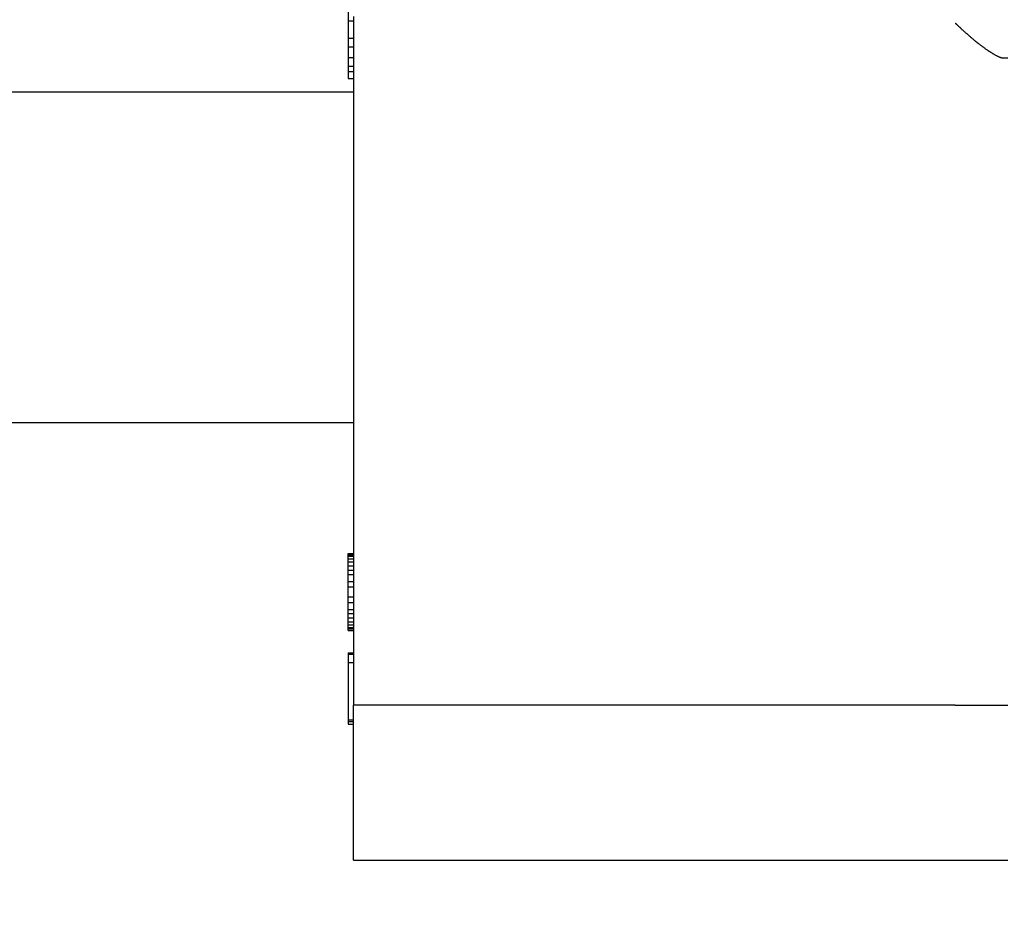
# Model space of a CAD drawing. Units: millimetres. Extents: x 364 to 643, y 89 to 304.
# Drawn here: x 397 to 413, y 249 to 264 of the extents above; entities that cross this region are included whole.
import ezdxf

# ---------------------------------------------------------------- set-up
doc = ezdxf.new("R2010")
doc.units = ezdxf.units.MM
doc.linetypes.add('DASHED', pattern=[15, 12, -3])
doc.layers.add('DIM', color=1, linetype='Continuous')
doc.dimstyles.new('ME10_DIM_3', dxfattribs={"dimtxt": 3.5, "dimasz": 3.5, "dimexe": 2, "dimexo": 0, "dimtad": 0, "dimtih": 1, "dimtoh": 1, "dimdsep": 46, "dimtxsty": 'Standard', "dimsah": 1, "dimcen": 0.09, "dimclrd": 7, "dimclre": 7, "dimclrt": 7, "dimadec": 0, "dimazin": 0, "dimtfac": 1, "dimtdec": 4, "dimtofl": 0, "dimtmove": 0, "dimatfit": 0, "dimfxl": 1, "dimtolj": 1, "dimtzin": 0, "dimarcsym": 0})

# ---------------------------------------------------------------- blocks, each defined once
blk = doc.blocks.new('*D61')
at = {"layer": 'Defpoints', "color": 0, "transparency": 16777216}
for p in [(464.8753910833435, 263.1962584646077), (402.0986099809814, 249.771263189017), (402.0986099809814, 233.0972638928537)]:
    blk.add_point(p, dxfattribs=at)
at = {"layer": 'DIM', "lineweight": -2, "transparency": 16777216}
for p, q in [((464.8753910833435, 259.6962584646077), (464.8753910833435, 229.5972638928537)), ((402.0986099809814, 246.271263189017), (402.0986099809814, 229.5972638928537)), ((405.5986099809814, 233.0972638928537), (423.487000532133, 233.0972638928537)), ((461.3753910833435, 233.0972638928537), (443.4870005321918, 233.0972638928537))]:
    blk.add_line(p, q, dxfattribs=at)
at = {"layer": 'DIM', "transparency": 16777216}
for points in [[(405.5986099809814, 233.680597226187), (405.5986099809814, 232.5139305595203), (402.0986099809814, 233.0972638928537)], [(461.3753910833435, 233.680597226187), (461.3753910833435, 232.5139305595203), (464.8753910833435, 233.0972638928537)]]:
    blk.add_solid(points, dxfattribs=at)
at = {"layer": 'DIM', "transparency": 16777216, "insert": (433.4870005321624, 233.0972638928537), "char_height": 3.5, "attachment_point": 5, "rotation": 0.00013888888888888892}
blk.add_mtext('\\A1;54.46', dxfattribs=at)
blk = doc.blocks.new('PINBRIDGE__42', base_point=(-1.22986896876726, -1.98360702838866))
at = {"color": 7, "linetype": 'Continuous'}
for p, q in [((-0.48183747270427, -1.23557553232567), (-0.48183747270427, -1.90486687090835)), ((-0.29286109475151, -1.23557553232567), (-0.29286109475151, -1.90486687090835))]:
    blk.add_line(p, q, dxfattribs=at)
blk = doc.blocks.new('STRAIGHTBODY__47', base_point=(-1.47986896876726, -1.23557553232567))
at = {"color": 7, "linetype": 'Continuous'}
for p, q in [((-0.50136503175937, -0.86349252548832), (-0.50136503175939, -0.8615597842941801)), ((-0.13144377191687, -0.8915597842941801), (-0.13144377191687, -0.8615597842941801)), ((-0.04286109475151, -1.23557553232567), (-0.04286109475151, -0.8615597842941801)), ((-0.13144377191687, -0.8915597842941801), (-0.13144377191687, -1.23557553232567)), ((-0.5251445593184401, -1.23557553232567), (-0.13144377191687, -1.23557553232567)), ((-0.04286109475151, -1.23557553232567), (-0.13144377191687, -1.23557553232567))]:
    blk.add_line(p, q, dxfattribs=at)
blk.add_spline([(-0.5213433025736585, -0.8915597842941757), (-0.521326989115814, -0.8915428400360699), (-0.5213183192363388, -0.8915338333117778), (-0.5213169708021426, -0.8915324323888735), (-0.5213166861112447, -0.8915321366043414), (-0.5212806133035084, -0.891494631435854), (-0.5211858978888639, -0.8913960520539772), (-0.5210387179946168, -0.8912426765138745), (-0.5208452517480724, -0.8910407828707088), (-0.5206116772765363, -0.8907966491796436), (-0.5203441727073139, -0.8905165534958422), (-0.5200489161677108, -0.8902067738744678), (-0.519732085785032, -0.8898735883706836), (-0.5193998596865834, -0.8895232750396531), (-0.5190584159996701, -0.8891621119365392), (-0.518713932851598, -0.8887963771165055), (-0.5183725883696719, -0.888432348634715), (-0.5180405606811977, -0.8880763045463309), (-0.5174108527845533, -0.8873942179783291), (-0.5168398700737221, -0.8867671785926451), (-0.516322401872032, -0.8861913831931578), (-0.5158532375028119, -0.8856630285837456), (-0.5154271662893899, -0.885178311568287), (-0.5150952748810443, -0.8847979623315942), (-0.5147725973776944, -0.8844261175544613), (-0.5144414394267557, -0.8840429869738711), (-0.514084106675644, -0.8836287803268067), (-0.5136131552498074, -0.8830823989584816), (-0.5130972027158393, -0.8824819626357335), (-0.5125520882963622, -0.8818439608326508), (-0.5119936512139999, -0.8811848830233217), (-0.5114377306913751, -0.8805212186818344), (-0.5109001659511113, -0.8798694572822775), (-0.5101601452183396, -0.8789498663255321), (-0.5094877017386921, -0.8780897368016508), (-0.5088750869630375, -0.8772859864615912), (-0.5084842386234563, -0.8767640429878321), (-0.5080943500808306, -0.8762380125477951), (-0.5076821675594769, -0.8756790288863329), (-0.5072810449060414, -0.8751338719251495), (-0.5068597859978299, -0.8745569744272392), (-0.5064347017067422, -0.8739660635480324), (-0.5060221029046782, -0.8733788664429591), (-0.5057296331188023, -0.8729508349627679), (-0.5054572455759027, -0.8725425847165892), (-0.5052087656373082, -0.8721617925390199), (-0.5049880186643476, -0.8718161352646573), (-0.5047993105570981, -0.8715142322434557), (-0.5046212947578648, -0.8712241118659785), (-0.5044346551382097, -0.8709168476054385), (-0.5041651707342256, -0.8704716295747518), (-0.5038627142013749, -0.8699668655544173), (-0.5035388276927681, -0.869416409517871), (-0.5032050533615163, -0.8688341154385493), (-0.5028729333607302, -0.8682338372898882), (-0.5025540098435207, -0.8676294290453239), (-0.5022720424949901, -0.8670589805590934), (-0.5020181474206706, -0.8664914905973724), (-0.5017979039233373, -0.8659210764982155), (-0.5016168913057656, -0.8653418555996772), (-0.5014806888707307, -0.8647479452398125), (-0.5013948759210078, -0.8641334627566758), (-0.5013650317593725, -0.8634925254883221)], degree=3, dxfattribs=at)
blk = doc.blocks.new('P1_25__50', base_point=(-0.54865074601851, -1.23857553232567))
at = {"color": 7, "linetype": 'Continuous'}
for p, q in [((-0.52865074601601, -1.23857553232567), (-0.52865074601601, -1.23557553232567)), ((-0.52265074601526, -1.23857553232567), (-0.52265074601526, -1.23557553232567)), ((-0.5126507460140101, -1.23857553232567), (-0.5126507460140101, -1.23557553232567)), ((-0.50765074601339, -1.23857553232567), (-0.50765074601339, -1.23557553232567)), ((-0.50165074601264, -1.23857553232567), (-0.50165074601264, -1.23557553232567)), ((-0.49665074601201, -1.23857553232567), (-0.49665074601201, -1.23557553232567)), ((-0.49365074601164, -1.23857553232567), (-0.49365074601164, -1.23557553232567)), ((-0.4896507460111401, -1.23857553232567), (-0.4896507460111401, -1.23557553232567)), ((-0.5320793174393901, -1.23857553232567), (-0.52865074601601, -1.23857553232567)), ((-0.52865074601601, -1.23857553232567), (-0.52265074601526, -1.23857553232567)), ((-0.52265074601526, -1.23857553232567), (-0.5126507460140101, -1.23857553232567)), ((-0.5126507460140101, -1.23857553232567), (-0.50765074601339, -1.23857553232567)), ((-0.50765074601339, -1.23857553232567), (-0.50165074601264, -1.23857553232567)), ((-0.50165074601264, -1.23857553232567), (-0.49665074601201, -1.23857553232567)), ((-0.49665074601201, -1.23857553232567), (-0.49365074601164, -1.23857553232567)), ((-0.49365074601164, -1.23857553232567), (-0.4896507460111401, -1.23857553232567))]:
    blk.add_line(p, q, dxfattribs=at)
at = {"color": 7, "linetype": 'DASHED'}
for p, q in [((-0.54865074601851, -1.23857553232567), (-0.5480793174393901, -1.23857553232567)), ((-0.5480793174393901, -1.23857553232567), (-0.5470793174393901, -1.23857553232567)), ((-0.5470793174393901, -1.23857553232567), (-0.5460793174393901, -1.23857553232567)), ((-0.5460793174393901, -1.23857553232567), (-0.5440793174393901, -1.23857553232567)), ((-0.5440793174393901, -1.23857553232567), (-0.5420793174393901, -1.23857553232567)), ((-0.5420793174393901, -1.23857553232567), (-0.5410793174393901, -1.23857553232567)), ((-0.5410793174393901, -1.23857553232567), (-0.53965074601739, -1.23857553232567)), ((-0.53965074601739, -1.23857553232567), (-0.5380793174393901, -1.23857553232567)), ((-0.5380793174393901, -1.23857553232567), (-0.5360793174393901, -1.23857553232567)), ((-0.5360793174393901, -1.23857553232567), (-0.53465074601676, -1.23857553232567)), ((-0.53465074601676, -1.23857553232567), (-0.5340793174393901, -1.23857553232567)), ((-0.5340793174393901, -1.23857553232567), (-0.5330793174393901, -1.23857553232567)), ((-0.5330793174393901, -1.23857553232567), (-0.5320793174393901, -1.23857553232567))]:
    blk.add_line(p, q, dxfattribs=at)
blk = doc.blocks.new('P1_3__74', base_point=(-0.21826109475151, -1.23857553232567))
at = {"color": 7, "linetype": 'Continuous'}
for p, q in [((-0.21826109475151, -1.23857553232567), (-0.21826109475151, -1.23557553232567)), ((-0.21746109475151, -1.23857553232567), (-0.21746109475151, -1.23557553232567)), ((-0.21666109475151, -1.23857553232567), (-0.21666109475151, -1.23557553232567)), ((-0.21506109475151, -1.23857553232567), (-0.21506109475151, -1.23557553232567)), ((-0.21346109475151, -1.23857553232567), (-0.21346109475151, -1.23557553232567)), ((-0.21106109475151, -1.23857553232567), (-0.21106109475151, -1.23557553232567)), ((-0.20866109475151, -1.23857553232567), (-0.20866109475151, -1.23557553232567)), ((-0.20626109475151, -1.23857553232567), (-0.20626109475151, -1.23557553232567)), ((-0.20226109475151, -1.23857553232567), (-0.20226109475151, -1.23557553232567)), ((-0.19906109475151, -1.23857553232567), (-0.19906109475151, -1.23557553232567)), ((-0.19346109475151, -1.23857553232567), (-0.19346109475151, -1.23557553232567)), ((-0.19026109475151, -1.23857553232567), (-0.19026109475151, -1.23557553232567)), ((-0.18626109475151, -1.23857553232567), (-0.18626109475151, -1.23557553232567)), ((-0.18386109475151, -1.23857553232567), (-0.18386109475151, -1.23557553232567)), ((-0.18146109475151, -1.23857553232567), (-0.18146109475151, -1.23557553232567)), ((-0.17906109475151, -1.23857553232567), (-0.17906109475151, -1.23557553232567)), ((-0.17746109475151, -1.23857553232567), (-0.17746109475151, -1.23557553232567)), ((-0.17586109475151, -1.23857553232567), (-0.17586109475151, -1.23557553232567)), ((-0.17506109475151, -1.23857553232567), (-0.17506109475151, -1.23557553232567)), ((-0.17426109475151, -1.23857553232567), (-0.17426109475151, -1.23557553232567)), ((-0.21746109475151, -1.23857553232567), (-0.21826109475151, -1.23857553232567)), ((-0.21666109475151, -1.23857553232567), (-0.21746109475151, -1.23857553232567)), ((-0.21506109475151, -1.23857553232567), (-0.21666109475151, -1.23857553232567)), ((-0.21346109475151, -1.23857553232567), (-0.21506109475151, -1.23857553232567)), ((-0.21106109475151, -1.23857553232567), (-0.21346109475151, -1.23857553232567)), ((-0.20866109475151, -1.23857553232567), (-0.21106109475151, -1.23857553232567)), ((-0.20626109475151, -1.23857553232567), (-0.20866109475151, -1.23857553232567)), ((-0.20226109475151, -1.23857553232567), (-0.20626109475151, -1.23857553232567)), ((-0.19906109475151, -1.23857553232567), (-0.20226109475151, -1.23857553232567)), ((-0.19346109475151, -1.23857553232567), (-0.19906109475151, -1.23857553232567)), ((-0.19026109475151, -1.23857553232567), (-0.19346109475151, -1.23857553232567)), ((-0.18626109475151, -1.23857553232567), (-0.19026109475151, -1.23857553232567)), ((-0.18386109475151, -1.23857553232567), (-0.18626109475151, -1.23857553232567)), ((-0.18146109475151, -1.23857553232567), (-0.18386109475151, -1.23857553232567)), ((-0.17906109475151, -1.23857553232567), (-0.18146109475151, -1.23857553232567)), ((-0.17746109475151, -1.23857553232567), (-0.17906109475151, -1.23857553232567)), ((-0.17586109475151, -1.23857553232567), (-0.17746109475151, -1.23857553232567)), ((-0.17506109475151, -1.23857553232567), (-0.17586109475151, -1.23857553232567)), ((-0.17426109475151, -1.23857553232567), (-0.17506109475151, -1.23857553232567))]:
    blk.add_line(p, q, dxfattribs=at)
blk = doc.blocks.new('P1__75', base_point=(-0.16146109475151, -1.23857553232567))
at = {"color": 7, "linetype": 'Continuous'}
for p, q in [((-0.16146109475151, -1.23857553232567), (-0.16146109475151, -1.23557553232567)), ((-0.16066109475151, -1.23857553232567), (-0.16066109475151, -1.23557553232567)), ((-0.15586109475151, -1.23857553232567), (-0.15586109475151, -1.23557553232567)), ((-0.12306109475151, -1.23857553232567), (-0.12306109475151, -1.23557553232567)), ((-0.12226109475151, -1.23857553232567), (-0.12226109475151, -1.23557553232567)), ((-0.12066109475151, -1.23857553232567), (-0.12066109475151, -1.23557553232567)), ((-0.16146109475151, -1.23857553232567), (-0.16066109475151, -1.23857553232567)), ((-0.16066109475151, -1.23857553232567), (-0.15586109475151, -1.23857553232567)), ((-0.15586109475151, -1.23857553232567), (-0.12306109475151, -1.23857553232567)), ((-0.12306109475151, -1.23857553232567), (-0.12226109475151, -1.23857553232567)), ((-0.12226109475151, -1.23857553232567), (-0.12066109475151, -1.23857553232567))]:
    blk.add_line(p, q, dxfattribs=at)
blk = doc.blocks.new('FACECOMMONENGRAVE_1__77', base_point=(-1.40526896876726, -1.23857553232567))
for name, p in [('P1_25__50', (-0.54865074601851, -1.23857553232567)), ('P1_3__74', (-0.21826109475151, -1.23857553232567)), ('P1__75', (-0.16146109475151, -1.23857553232567))]:
    blk.add_blockref(name, p)
blk = doc.blocks.new('STRAIGHTBODYASSY__78', base_point=(-1.47986896876726, -1.98360702838866))
for name, p in [('STRAIGHTBODY__47', (-1.47986896876726, -1.23557553232567)), ('PINBRIDGE__42', (-1.22986896876726, -1.98360702838866)), ('FACECOMMONENGRAVE_1__77', (-1.40526896876726, -1.23857553232567))]:
    blk.add_blockref(name, p)

msp = doc.modelspace()

# ---------------------------------------------------------------- block references
at = {"xscale": 29.27999999999997, "yscale": 29.27999999999997, "zscale": 29.27999999999997, "rotation": 270}
msp.add_blockref('STRAIGHTBODYASSY__78', (380.1962477762571, 291.8468537401981), dxfattribs=at)

# ---------------------------------------------------------------- dimensions: what is measured, and where the dimension line sits
at = {"layer": 'DIM'}
dim = msp.add_linear_dim(base=(402.0986099809814, 233.0972638928537), p1=(464.8753910833435, 263.1962584646077), p2=(402.0986099809814, 249.771263189017), text='54.46', dimstyle='ME10_DIM_3', override={"dimexe": 3.5, "dimexo": 3.5, "dimgap": 3, "dimclrd": 256, "dimclre": 256, "dimclrt": 256}, dxfattribs=at)
dim.commit()
dim.dimension.update_dxf_attribs({"geometry": '*D61', "text_midpoint": (433.4870005321624, 233.0972638928537), "text_rotation": 0.0001388888888888889})

doc.saveas('drawing.dxf')
